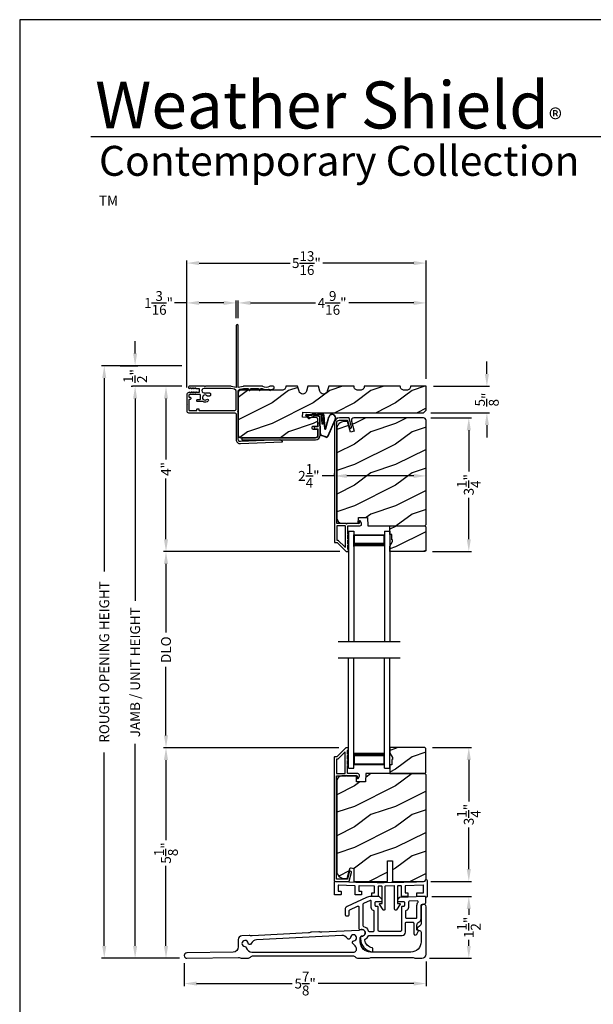
# Model space of a CAD drawing. Extents: x 238 to 340, y -200 to -156.
# Drawn here: x 238 to 252, y -180 to -156 of the extents above; entities that cross this region are included whole.
import ezdxf

# ---------------------------------------------------------------- set-up
doc = ezdxf.new("R2010")
doc.units = 0
doc.header["$LTSCALE"] = 2
doc.header["$MEASUREMENT"] = 0
doc.header["$PDMODE"] = 3
doc.layers.get('0').update_dxf_attribs({"linetype": 'CONTINUOUS'})
doc.layers.get('DEFPOINTS').update_dxf_attribs({"color": 3, "linetype": 'CONTINUOUS'})
doc.layers.add('Dim', color=7, linetype='CONTINUOUS')
doc.styles.add('Arial', font='arial.ttf')
doc.styles.get("Standard").update_dxf_attribs({"font": 'arial.ttf'})
doc.dimstyles.get("Standard").update_dxf_attribs({"dimtxt": 0.24, "dimasz": 0.3, "dimexe": 0.0625, "dimexo": 0.18, "dimgap": 0.09, "dimtad": 0, "dimdec": 4, "dimzin": 0, "dimdsep": 46, "dimlunit": 4, "dimtxsty": 'Standard', "dimcen": 0, "dimadec": 5, "dimazin": 0, "dimtfac": 1, "dimtdec": 4, "dimtofl": 0, "dimtmove": 0, "dimatfit": 3, "dimfxl": 1, "dimtolj": 1, "dimtzin": 0, "dimarcsym": 0})
pattern_1 = [(216.8699, (237.53113, 5.28203), (2.99999992, 2.00000012), [0.5, -4.5]), (206.5651, (238.13113, 4.98203), (-0.9999992, -1.0000013), [1.118034, -1.118034]), (198.4349, (238.13113, 4.48203), (-2.00000043, -0.9999984), [0.632456, -2.529822])]

# ---------------------------------------------------------------- blocks, each defined once
blk = doc.blocks.new('*D62')
at = {"layer": 'DEFPOINTS', "color": 0, "transparency": 16777216}
for p in [(242.12, -164.613), (241.554, -168.629), (245.958, -168.629)]:
    blk.add_point(p, dxfattribs=at)
at = {"layer": 'Dim', "color": 0, "lineweight": -2, "transparency": 16777216}
for p, q in [((241.94, -164.613), (241.491, -164.613)), ((241.554, -164.913), (241.554, -166.388)), ((241.554, -168.329), (241.554, -166.854)), ((245.778, -168.629), (241.491, -168.629))]:
    blk.add_line(p, q, dxfattribs=at)
at = {"layer": 'Dim', "color": 0, "transparency": 16777216}
for points in [[(241.504, -164.913), (241.604, -164.913), (241.554, -164.613)], [(241.504, -168.329), (241.604, -168.329), (241.554, -168.629)]]:
    blk.add_solid(points, dxfattribs=at)
at = {"layer": 'Dim', "color": 0, "transparency": 16777216, "insert": (241.554, -166.621), "char_height": 0.24, "attachment_point": 5, "rotation": 90}
blk.add_mtext('\\A1;4"', dxfattribs=at)
blk = doc.blocks.new('*D63')
at = {"layer": 'DEFPOINTS', "color": 0, "transparency": 16777216}
for p in [(241.554, -173.394), (245.932, -173.394), (242.063, -178.51)]:
    blk.add_point(p, dxfattribs=at)
at = {"layer": 'Dim', "color": 0, "lineweight": -2, "transparency": 16777216}
for p, q in [((245.752, -173.394), (241.491, -173.394)), ((241.554, -173.694), (241.554, -175.637)), ((241.554, -178.21), (241.554, -176.267)), ((241.883, -178.51), (241.491, -178.51))]:
    blk.add_line(p, q, dxfattribs=at)
at = {"layer": 'Dim', "color": 0, "transparency": 16777216}
for points in [[(241.504, -173.694), (241.604, -173.694), (241.554, -173.394)], [(241.504, -178.21), (241.604, -178.21), (241.554, -178.51)]]:
    blk.add_solid(points, dxfattribs=at)
at = {"layer": 'Dim', "color": 0, "transparency": 16777216, "insert": (241.554, -175.952), "char_height": 0.24, "attachment_point": 5, "rotation": 90}
blk.add_mtext('\\A1;5{\\H1.000000x;\\S1/8;}"', dxfattribs=at)
blk = doc.blocks.new('*D64')
at = {"layer": 'DEFPOINTS', "color": 0, "transparency": 16777216}
for p in [(242.12, -164.613), (240.804, -178.51), (242.063, -178.51)]:
    blk.add_point(p, dxfattribs=at)
at = {"layer": 'Dim', "color": 0, "lineweight": -2, "transparency": 16777216}
for p, q in [((241.94, -164.613), (240.741, -164.613)), ((240.804, -164.913), (240.804, -169.822)), ((240.804, -178.21), (240.804, -173.302)), ((241.883, -178.51), (240.741, -178.51))]:
    blk.add_line(p, q, dxfattribs=at)
at = {"layer": 'Dim', "color": 0, "transparency": 16777216}
for points in [[(240.754, -164.913), (240.854, -164.913), (240.804, -164.613)], [(240.754, -178.21), (240.854, -178.21), (240.804, -178.51)]]:
    blk.add_solid(points, dxfattribs=at)
at = {"layer": 'Dim', "color": 0, "transparency": 16777216, "insert": (240.804, -171.562), "char_height": 0.24, "attachment_point": 5, "rotation": 90}
blk.add_mtext('\\A1;JAMB / UNIT HEIGHT', dxfattribs=at)
blk = doc.blocks.new('*D65')
at = {"layer": 'DEFPOINTS', "color": 0, "transparency": 16777216}
for p in [(240.054, -164.113), (242.12, -164.113), (241.554, -178.51)]:
    blk.add_point(p, dxfattribs=at)
at = {"layer": 'Dim', "color": 0, "lineweight": -2, "transparency": 16777216}
for p, q in [((241.94, -164.113), (239.991, -164.113)), ((240.054, -164.413), (240.054, -169.115)), ((240.054, -178.21), (240.054, -173.509)), ((241.374, -178.51), (239.991, -178.51))]:
    blk.add_line(p, q, dxfattribs=at)
at = {"layer": 'Dim', "color": 0, "transparency": 16777216}
for points in [[(240.004, -164.413), (240.104, -164.413), (240.054, -164.113)], [(240.004, -178.21), (240.104, -178.21), (240.054, -178.51)]]:
    blk.add_solid(points, dxfattribs=at)
at = {"layer": 'Dim', "color": 0, "transparency": 16777216, "insert": (240.054, -171.312), "char_height": 0.24, "attachment_point": 5, "rotation": 90}
blk.add_mtext('\\A1;ROUGH OPENING HEIGHT', dxfattribs=at)
blk = doc.blocks.new('*D66')
at = {"layer": 'DEFPOINTS', "color": 0, "transparency": 16777216}
for p in [(240.262, -164.113), (240.804, -164.113), (240.886, -164.613)]:
    blk.add_point(p, dxfattribs=at)
at = {"layer": 'Dim', "color": 0, "lineweight": -2, "transparency": 16777216}
for p, q in [((240.804, -163.813), (240.804, -163.513)), ((240.442, -164.113), (240.866, -164.113)), ((240.706, -164.613), (240.741, -164.613)), ((240.804, -164.913), (240.804, -165.213))]:
    blk.add_line(p, q, dxfattribs=at)
at = {"layer": 'Dim', "color": 0, "transparency": 16777216}
for points in [[(240.754, -163.813), (240.854, -163.813), (240.804, -164.113)], [(240.754, -164.913), (240.854, -164.913), (240.804, -164.613)]]:
    blk.add_solid(points, dxfattribs=at)
at = {"layer": 'Dim', "color": 0, "transparency": 16777216, "insert": (240.804, -164.363), "char_height": 0.24, "attachment_point": 5, "rotation": 90}
blk.add_mtext('\\A1;{\\H1.000000x;\\S1/2;}"', dxfattribs=at)
blk = doc.blocks.new('*D67')
at = {"layer": 'DEFPOINTS', "color": 0, "transparency": 16777216}
for p in [(247.872, -162.587), (243.309, -163.138), (247.872, -164.613)]:
    blk.add_point(p, dxfattribs=at)
at = {"layer": 'Dim', "color": 0, "lineweight": -2, "transparency": 16777216}
for p, q in [((243.309, -162.958), (243.309, -162.525)), ((243.609, -162.587), (245.189, -162.587)), ((247.572, -162.587), (245.992, -162.587)), ((247.872, -164.433), (247.872, -162.525))]:
    blk.add_line(p, q, dxfattribs=at)
at = {"layer": 'Dim', "color": 0, "transparency": 16777216}
for points in [[(243.609, -162.537), (243.609, -162.637), (243.309, -162.587)], [(247.572, -162.537), (247.572, -162.637), (247.872, -162.587)]]:
    blk.add_solid(points, dxfattribs=at)
at = {"layer": 'Dim', "color": 0, "transparency": 16777216, "insert": (245.59, -162.587), "char_height": 0.24, "attachment_point": 5}
blk.add_mtext('\\A1;4{\\H1.000000x;\\S9/16;}"', dxfattribs=at)
blk = doc.blocks.new('*D68')
at = {"layer": 'DEFPOINTS', "color": 0, "transparency": 16777216}
for p in [(243.259, -162.587), (243.259, -163.138), (242.059, -164.824)]:
    blk.add_point(p, dxfattribs=at)
at = {"layer": 'Dim', "color": 0, "lineweight": -2, "transparency": 16777216}
for p, q in [((242.059, -162.587), (241.759, -162.587)), ((242.059, -164.644), (242.059, -162.525)), ((242.959, -162.587), (242.359, -162.587)), ((243.259, -162.958), (243.259, -162.525))]:
    blk.add_line(p, q, dxfattribs=at)
at = {"layer": 'Dim', "color": 0, "transparency": 16777216}
for points in [[(242.359, -162.537), (242.359, -162.637), (242.059, -162.587)], [(242.959, -162.537), (242.959, -162.637), (243.259, -162.587)]]:
    blk.add_solid(points, dxfattribs=at)
at = {"layer": 'Dim', "color": 0, "transparency": 16777216, "insert": (241.374, -162.587), "char_height": 0.24, "attachment_point": 5}
blk.add_mtext('\\A1;1{\\H1.000000x;\\S3/16;}"', dxfattribs=at)
blk = doc.blocks.new('*D69')
at = {"layer": 'DEFPOINTS', "color": 0, "transparency": 16777216}
for p in [(247.872, -161.619), (242.059, -164.824), (247.872, -164.613)]:
    blk.add_point(p, dxfattribs=at)
at = {"layer": 'Dim', "color": 0, "lineweight": -2, "transparency": 16777216}
for p, q in [((242.059, -164.644), (242.059, -161.556)), ((242.359, -161.619), (244.569, -161.619)), ((247.572, -161.619), (245.362, -161.619)), ((247.872, -164.433), (247.872, -161.556))]:
    blk.add_line(p, q, dxfattribs=at)
at = {"layer": 'Dim', "color": 0, "transparency": 16777216}
for points in [[(242.359, -161.569), (242.359, -161.669), (242.059, -161.619)], [(247.572, -161.569), (247.572, -161.669), (247.872, -161.619)]]:
    blk.add_solid(points, dxfattribs=at)
at = {"layer": 'Dim', "color": 0, "transparency": 16777216, "insert": (244.965, -161.619), "char_height": 0.24, "attachment_point": 5}
blk.add_mtext('\\A1;5{\\H1.000000x;\\S13/16;}"', dxfattribs=at)
blk = doc.blocks.new('*D70')
at = {"layer": 'DEFPOINTS', "color": 0, "transparency": 16777216}
for p in [(247.846, -173.392), (248.91, -173.392), (247.809, -176.642)]:
    blk.add_point(p, dxfattribs=at)
at = {"layer": 'Dim', "color": 0, "lineweight": -2, "transparency": 16777216}
for p, q in [((248.026, -173.392), (248.972, -173.392)), ((248.91, -173.692), (248.91, -174.698)), ((248.91, -176.342), (248.91, -175.335)), ((247.989, -176.642), (248.972, -176.642))]:
    blk.add_line(p, q, dxfattribs=at)
at = {"layer": 'Dim', "color": 0, "transparency": 16777216}
for points in [[(248.86, -173.692), (248.96, -173.692), (248.91, -173.392)], [(248.86, -176.342), (248.96, -176.342), (248.91, -176.642)]]:
    blk.add_solid(points, dxfattribs=at)
at = {"layer": 'Dim', "color": 0, "transparency": 16777216, "insert": (248.91, -175.017), "char_height": 0.24, "attachment_point": 5, "rotation": 90}
blk.add_mtext('\\A1;3{\\H1.000000x;\\S1/4;}"', dxfattribs=at)
blk = doc.blocks.new('*D71')
at = {"layer": 'DEFPOINTS', "color": 0, "transparency": 16777216}
for p in [(247.83, -177.01), (248.91, -177.01), (247.772, -178.51)]:
    blk.add_point(p, dxfattribs=at)
at = {"layer": 'Dim', "color": 0, "lineweight": -2, "transparency": 16777216}
for p, q in [((248.01, -177.01), (248.972, -177.01)), ((248.91, -177.31), (248.91, -177.456)), ((248.91, -178.21), (248.91, -178.064)), ((247.952, -178.51), (248.972, -178.51))]:
    blk.add_line(p, q, dxfattribs=at)
at = {"layer": 'Dim', "color": 0, "transparency": 16777216}
for points in [[(248.86, -177.31), (248.96, -177.31), (248.91, -177.01)], [(248.86, -178.21), (248.96, -178.21), (248.91, -178.51)]]:
    blk.add_solid(points, dxfattribs=at)
at = {"layer": 'Dim', "color": 0, "transparency": 16777216, "insert": (248.91, -177.76), "char_height": 0.24, "attachment_point": 5, "rotation": 90}
blk.add_mtext('\\A1;1{\\H1.000000x;\\S1/2;}"', dxfattribs=at)
blk = doc.blocks.new('*D72')
at = {"layer": 'DEFPOINTS', "color": 0, "transparency": 16777216}
for p in [(241.997, -178.446), (247.872, -178.41), (247.872, -179.124)]:
    blk.add_point(p, dxfattribs=at)
at = {"layer": 'Dim', "color": 0, "lineweight": -2, "transparency": 16777216}
for p, q in [((241.997, -178.626), (241.997, -179.187)), ((247.872, -178.59), (247.872, -179.187)), ((242.297, -179.124), (244.619, -179.124)), ((247.572, -179.124), (245.249, -179.124))]:
    blk.add_line(p, q, dxfattribs=at)
at = {"layer": 'Dim', "color": 0, "transparency": 16777216}
for points in [[(242.297, -179.074), (242.297, -179.174), (241.997, -179.124)], [(247.572, -179.074), (247.572, -179.174), (247.872, -179.124)]]:
    blk.add_solid(points, dxfattribs=at)
at = {"layer": 'Dim', "color": 0, "transparency": 16777216, "insert": (244.934, -179.124), "char_height": 0.24, "attachment_point": 5}
blk.add_mtext('\\A1;5{\\H1.000000x;\\S7/8;}"', dxfattribs=at)
blk = doc.blocks.new('*D73')
at = {"layer": 'DEFPOINTS', "color": 0, "transparency": 16777216}
for p in [(247.872, -166.707), (245.646, -166.951), (247.872, -166.79)]:
    blk.add_point(p, dxfattribs=at)
at = {"layer": 'Dim', "color": 0, "lineweight": -2, "transparency": 16777216}
for p, q in [((245.646, -166.771), (245.646, -166.728)), ((245.646, -166.79), (245.346, -166.79)), ((247.572, -166.79), (245.946, -166.79)), ((247.872, -166.887), (247.872, -166.853))]:
    blk.add_line(p, q, dxfattribs=at)
at = {"layer": 'Dim', "color": 0, "transparency": 16777216}
for points in [[(245.946, -166.74), (245.946, -166.84), (245.646, -166.79)], [(247.572, -166.74), (247.572, -166.84), (247.872, -166.79)]]:
    blk.add_solid(points, dxfattribs=at)
at = {"layer": 'Dim', "color": 0, "transparency": 16777216, "insert": (245.025, -166.79), "char_height": 0.24, "attachment_point": 5}
blk.add_mtext('\\A1;2{\\H1.000000x;\\S1/4;}"', dxfattribs=at)
blk = doc.blocks.new('A$C01AC1197')
for p, q in [((0.13, 0.729), (0.559, 0.539)), ((0.137, 0.719), (0.556, 0.532)), ((0.367, 0.483), (0.077, 0.563)), ((0.37, 0.49), (0.1, 0.565)), ((0.569, 0.498), (0.533, 0.394)), ((0.575, 0.495), (0.538, 0.387)), ((0.015, 0.172), (0, 0.403)), ((0.007, 0.409), (0.257, 0.425)), ((0.032, 0.015), (0.007, 0.409)), ((0.258, 0.4), (0.034, 0.386)), ((0.034, 0.386), (0.056, 0.037)), ((0.037, 0.446), (0.368, 0.466)), ((0.038, 0.439), (0.369, 0.459)), ((0.06, 0.298), (0.065, 0.209)), ((0.067, 0.299), (0.072, 0.21)), ((0.486, 0.361), (0.114, 0.356)), ((0.491, 0.354), (0.114, 0.349)), ((0.257, 0.425), (0.258, 0.4)), ((0.003, 0.235), (0.011, 0.236)), ((0.007, 0.167), (0.003, 0.235)), ((0.007, 0.167), (0.016, 0.158)), ((0.024, 0.019), (0.016, 0.158)), ((0.049, 0.016), (0.047, 0.016)), ((0.112, 0.07), (0.051, 0.009)), ((0.116, 0.064), (0.055, 0.003)), ((0.056, 0.037), (0.103, 0.103)), ((0.112, 0.091), (0.063, 0.023)), ((0.078, 0.177), (0.115, 0.089)), ((0.083, 0.182), (0.12, 0.094)), ((0.103, 0.103), (0.112, 0.091))]:
    blk.add_line(p, q)
for centre, radius, start, end in [((0.106, 0.645), 0.0875, 74.1163, 250.5568), ((0.106, 0.645), 0.0805, 66.8401, 265.9239), ((0.366, 0.475), 0.0154, 271.6473, 77.6156), ((0.366, 0.474), 0.00821, 275.7665, 76.3679), ((0.547, 0.509), 0.025, 332.2982, 68.0558), ((0.547, 0.509), 0.032, 333.1579, 68.0558), ((0.04, 0.406), 0.04, 93.6014, 183.6014), ((0.04, 0.406), 0.033, 93.6014, 183.6014), ((0.114, 0.302), 0.0545, 90.461, 183.6014), ((0.114, 0.302), 0.0475, 90.506, 183.6014), ((0.486, 0.411), 0.05, 270.672, 340.7026), ((0.491, 0.404), 0.05, 270.672, 340.7026), ((0.044, 0.02), 0.02, 183.6014, 303.3464), ((0.046, 0.031), 0.015, 183.6014, 273.6014), ((0.044, 0.02), 0.013, 200.676, 303.3464), ((0.048, 0.036), 0.02, 273.6014, 318.6007), ((0.12, 0.213), 0.0545, 183.6014, 220.1435), ((0.12, 0.213), 0.0475, 183.6014, 220.1435), ((0.105, 0.081), 0.013, 303.3464, 40.1435), ((0.105, 0.081), 0.02, 303.3464, 40.1435)]:
    blk.add_arc(centre, radius, start, end)
blk = doc.blocks.new('*D85')
at = {"layer": 'DEFPOINTS', "color": 0, "transparency": 16777216}
for p in [(247.809, -165.379), (247.846, -168.629), (248.91, -168.629)]:
    blk.add_point(p, dxfattribs=at)
at = {"layer": 'Dim', "color": 0, "lineweight": -2, "transparency": 16777216}
for p, q in [((247.989, -165.379), (248.972, -165.379)), ((248.91, -165.679), (248.91, -166.685)), ((248.91, -168.329), (248.91, -167.323)), ((248.026, -168.629), (248.972, -168.629))]:
    blk.add_line(p, q, dxfattribs=at)
at = {"layer": 'Dim', "color": 0, "transparency": 16777216}
for points in [[(248.86, -165.679), (248.96, -165.679), (248.91, -165.379)], [(248.86, -168.329), (248.96, -168.329), (248.91, -168.629)]]:
    blk.add_solid(points, dxfattribs=at)
at = {"layer": 'Dim', "color": 0, "transparency": 16777216, "insert": (248.91, -167.004), "char_height": 0.24, "attachment_point": 5, "rotation": 90}
blk.add_mtext('\\A1;3{\\H1.000000x;\\S1/4;}"', dxfattribs=at)
blk = doc.blocks.new('*D86')
at = {"layer": 'DEFPOINTS', "color": 0, "transparency": 16777216}
for p in [(247.872, -164.613), (249.349, -164.613), (247.809, -165.254)]:
    blk.add_point(p, dxfattribs=at)
at = {"layer": 'Dim', "color": 0, "lineweight": -2, "transparency": 16777216}
for p, q in [((249.349, -164.313), (249.349, -164.013)), ((248.052, -164.613), (249.411, -164.613)), ((247.989, -165.254), (249.411, -165.254)), ((249.349, -165.554), (249.349, -165.854))]:
    blk.add_line(p, q, dxfattribs=at)
at = {"layer": 'Dim', "color": 0, "transparency": 16777216}
for points in [[(249.299, -164.313), (249.399, -164.313), (249.349, -164.613)], [(249.299, -165.554), (249.399, -165.554), (249.349, -165.254)]]:
    blk.add_solid(points, dxfattribs=at)
at = {"layer": 'Dim', "color": 0, "transparency": 16777216, "insert": (249.349, -164.934), "char_height": 0.24, "attachment_point": 5, "rotation": 90}
blk.add_mtext('\\A1;{\\H1.000000x;\\S5/8;}"', dxfattribs=at)
blk = doc.blocks.new('*D89')
at = {"layer": 'DEFPOINTS', "color": 0, "transparency": 16777216}
for p in [(241.554, -168.629), (245.958, -168.629), (245.932, -173.394)]:
    blk.add_point(p, dxfattribs=at)
at = {"layer": 'Dim', "color": 0, "lineweight": -2, "transparency": 16777216}
for p, q in [((245.778, -168.629), (241.491, -168.629)), ((241.554, -168.929), (241.554, -170.597)), ((241.554, -173.094), (241.554, -171.426)), ((245.752, -173.394), (241.491, -173.394))]:
    blk.add_line(p, q, dxfattribs=at)
at = {"layer": 'Dim', "color": 0, "transparency": 16777216}
for points in [[(241.504, -168.929), (241.604, -168.929), (241.554, -168.629)], [(241.504, -173.094), (241.604, -173.094), (241.554, -173.394)]]:
    blk.add_solid(points, dxfattribs=at)
at = {"layer": 'Dim', "color": 0, "transparency": 16777216, "insert": (241.554, -171.012), "char_height": 0.24, "attachment_point": 5, "rotation": 90}
blk.add_mtext('\\A1;DLO', dxfattribs=at)
blk = doc.blocks.new('A$C600D7665')
for p, q in [((0, 0), (0, 2.683)), ((0.125, 0), (0.125, 2.683)), ((0.875, 0), (0.875, 2.683)), ((1, 0), (1, 2.683)), ((0.125, 0.375), (0.125, 0.089)), ((0.875, 0.089), (0.875, 0.375)), ((0.125, 0.089), (0.875, 0.089)), ((0.875, 0.089), (0.875, 0.089)), ((0, 0), (0.125, 0)), ((0.875, 0), (1, 0))]:
    blk.add_line(p, q)
for points, const_width in [([(0.125, 0.33), (0.875, 0.33)], 0.09), ([(0.14, 0.089), (0.14, 0.33)], 0.03), ([(0.86, 0.089), (0.86, 0.33)], 0.03), ([(0.14, 0.104), (0.86, 0.104)], 0.03)]:
    blk.add_lwpolyline(points, dxfattribs=dict(const_width=const_width))

msp = doc.modelspace()

# ---------------------------------------------------------------- hatches: boundary and pattern name
h = msp.add_hatch()
h.set_pattern_fill('WOOD2', color=256, style=0)
h.set_pattern_definition(pattern_1)
edge = h.paths.add_edge_path()
edge.add_arc((247.34053, -164.61352), 0.094, 179.789777, 270.000346, ccw=False)
edge.add_line((247.24653, -164.61318), (246.37153, -164.61318))
edge.add_arc((246.27753, -164.61352), 0.094, -90.000358, 0.210223, ccw=False)
edge.add_line((246.27753, -164.70752), (246.21553, -164.70752))
edge.add_arc((246.21553, -164.61352), 0.094, 179.789786, 270.000365, ccw=False)
edge.add_line((246.12153, -164.61318), (245.50653, -164.61318))
edge.add_line((245.50653, -164.61318), (245.47153, -164.73318))
edge.add_arc((245.38153, -164.70693), 0.09375, 196.261236, 343.738764, ccw=False)
edge.add_line((245.29153, -164.73318), (245.25653, -164.61318))
edge.add_line((245.25653, -164.61318), (245.00053, -164.61318))
edge.add_line((245.00053, -164.61318), (244.96553, -164.73318))
edge.add_arc((244.87553, -164.70693), 0.09375, 196.261213, 343.738787, ccw=False)
edge.add_line((244.78553, -164.73318), (244.75053, -164.61318))
edge.add_line((244.75053, -164.61318), (244.46453, -164.61318))
edge.add_arc((244.37053, -164.61318), 0.094, -90.001206, 0.002278, ccw=False)
edge.add_line((244.37053, -164.70718), (243.37153, -164.70718))
edge.add_arc((243.37153, -164.76967), 0.0625, 89.99655, 180.003988)
edge.add_line((243.30903, -164.76968), (243.30903, -165.80068))
edge.add_arc((243.37153, -165.80068), 0.0625, 179.999684, 269.999778)
edge.add_line((243.37153, -165.86318), (245.18403, -165.86318))
edge.add_arc((245.18403, -165.80068), 0.0625, 270.00048, 359.999857)
edge.add_line((245.24653, -165.80068), (245.24653, -165.65972))
edge.add_line((245.24653, -165.65972), (245.13653, -165.65972))
edge.add_arc((245.13653, -165.62872), 0.031, 180.003149, 269.994275, ccw=False)
edge.add_line((245.10553, -165.62872), (245.10553, -165.61272))
edge.add_arc((245.13653, -165.61272), 0.031, 89.998321, 179.999917, ccw=False)
edge.add_line((245.13653, -165.58172), (245.24653, -165.58172))
edge.add_line((245.24653, -165.58172), (245.24653, -165.40894))
edge.add_arc((245.21553, -165.40894), 0.031, 0.004168, 87.997272)
edge.add_line((245.21661, -165.37796), (244.87153, -165.36591))
edge.add_line((244.87153, -165.36591), (244.87589, -165.24099))
edge.add_line((244.87589, -165.24099), (245.24653, -165.25393))
edge.add_line((245.24653, -165.25393), (247.80903, -165.25393))
edge.add_line((247.80903, -165.25393), (247.87153, -165.19143))
edge.add_line((247.87153, -165.19143), (247.87153, -164.61318))
edge.add_line((247.87153, -164.61318), (247.49653, -164.61318))
edge.add_arc((247.40253, -164.61352), 0.094, -90.000346, 0.210223, ccw=False)
edge.add_line((247.40253, -164.70752), (247.34053, -164.70752))
h = msp.add_hatch()
h.set_pattern_fill('WOOD2', color=256, style=0)
h.set_pattern_definition(pattern_1)
edge = h.paths.add_edge_path()
edge.add_line((247.83953, -168.00418), (247.87153, -167.97218))
edge.add_line((247.87153, -167.97218), (247.87153, -165.44218))
edge.add_arc((247.80853, -165.44218), 0.063, 0.000203, 89.997396)
edge.add_line((247.80853, -165.37918), (246.11994, -165.37918))
edge.add_arc((246.11994, -165.44168), 0.0625, 89.999806, 195.001557)
edge.add_line((246.05957, -165.45785), (246.12557, -165.70418))
edge.add_line((246.12557, -165.70418), (246.03475, -165.72851))
edge.add_line((246.03475, -165.72851), (245.96553, -165.47018))
edge.add_line((245.96553, -165.47018), (245.88853, -165.47018))
edge.add_arc((245.88853, -165.65818), 0.188, 89.99998, 179.999618)
edge.add_line((245.70053, -165.65818), (245.70053, -167.81218))
edge.add_arc((245.82653, -167.81218), 0.126, 179.999508, 268.500541)
edge.add_line((245.82323, -167.93814), (246.22638, -167.9487))
edge.add_line((246.22638, -167.9487), (246.23153, -167.80108))
edge.add_line((246.23153, -167.80108), (246.44933, -167.80108))
edge.add_line((246.44933, -167.80108), (246.45642, -168.00418))
edge.add_line((246.45642, -168.00418), (247.83953, -168.00418))
h = msp.add_hatch()
h.set_pattern_fill('WOOD2', color=256, style=0)
h.set_pattern_definition(pattern_1)
h.paths.add_polyline_path([(247.03753, -168.21518), (246.99053, -168.21518), (246.99053, -168.00418), (247.84553, -168.00418), (247.86553, -168.02418), (247.86553, -168.60918), (247.84553, -168.62918), (246.99053, -168.62918), (246.99053, -168.4963), (247.05353, -168.38718), (247.05353, -168.34018), (247.03753, -168.34018)])
h = msp.add_hatch()
h.set_pattern_fill('WOOD2', color=256, style=0)
h.set_pattern_definition([(216.8699, (237.53113, 3.386), (2.99999992, 2.00000012), [0.5, -4.5]), (206.5651, (238.13113, 3.086), (-0.9999992, -1.0000013), [1.118034, -1.118034]), (198.4349, (238.13113, 2.586), (-2.00000043, -0.9999984), [0.632456, -2.529822])])
h.paths.add_polyline_path([(247.86553, -173.9966), (247.86553, -173.4116), (247.84553, -173.3916), (246.99053, -173.3916), (246.99053, -173.52448), (247.05353, -173.6336), (247.05353, -173.6806), (247.03753, -173.6806), (247.03753, -173.8056), (246.99053, -173.8056), (246.99053, -174.0166), (247.84553, -174.0166)])
h = msp.add_hatch()
h.set_pattern_fill('WOOD2', color=256, pattern_type=2)
h.set_pattern_definition([(216.8699, (237.53113, 44.97897), (2.99999992, 2.00000012), [0.5, -4.5]), (206.5651, (238.13113, 44.67897), (-0.9999992, -1.0000013), [1.118034, -1.118034]), (198.4349, (238.13113, 44.17897), (-2.00000043, -0.9999984), [0.632456, -2.529822])])
edge = h.paths.add_edge_path()
edge.add_line((246.93353, -176.64159), (246.93353, -176.14159))
edge.add_line((246.93353, -176.14159), (247.05853, -176.14159))
edge.add_line((247.05853, -176.14159), (247.05853, -176.64159))
edge.add_line((247.05853, -176.64159), (247.80853, -176.64159))
edge.add_arc((247.80853, -176.57859), 0.063, 270.002604, 359.999797)
edge.add_line((247.87153, -176.57859), (247.87153, -174.0486))
edge.add_line((247.87153, -174.0486), (247.83953, -174.0166))
edge.add_line((247.83953, -174.0166), (246.40853, -174.0166))
edge.add_line((246.40853, -174.0166), (246.40144, -174.2197))
edge.add_line((246.40144, -174.2197), (246.18364, -174.2197))
edge.add_line((246.18364, -174.2197), (246.17847, -174.07159))
edge.add_line((246.17847, -174.07159), (245.82234, -174.08092))
edge.add_arc((245.82562, -174.20587), 0.125, 91.500482, 179.999075)
edge.add_line((245.70062, -174.20587), (245.70062, -176.38459))
edge.add_arc((245.88862, -176.38459), 0.188, 180.000182, 269.998792)
edge.add_line((245.88862, -176.57259), (245.95347, -176.57259))
edge.add_line((245.95347, -176.57259), (246.01658, -176.33707))
edge.add_arc((246.04555, -176.34483), 0.02999, 74.989071, 165.011908, ccw=False)
edge.add_line((246.05332, -176.31586), (246.11307, -176.33186))
edge.add_line((246.11307, -176.33186), (246.11307, -176.64159))
edge.add_line((246.11307, -176.64159), (246.93353, -176.64159))

# ---------------------------------------------------------------- linework, layer by layer
for p, q in [((270.63313, -158.55546), (239.72881, -158.55546)), ((245.74053, -170.81251), (247.24053, -170.81251)), ((245.74053, -171.20825), (247.24053, -171.20825))]:
    msp.add_line(p, q)
for points in [[(238.00006, -155.70553), (238.00006, -199.70555), (272.00006, -199.70555), (272.00006, -155.70553)], [(247.03753, -168.21518), (246.99053, -168.21518), (246.99053, -168.00418), (247.84553, -168.00418), (247.86553, -168.02418), (247.86553, -168.60918), (247.84553, -168.62918), (246.99053, -168.62918), (246.99053, -168.4963), (247.05353, -168.38718), (247.05353, -168.34018), (247.03753, -168.34018)], [(247.86553, -173.9966), (247.86553, -173.4116), (247.84553, -173.3916), (246.99053, -173.3916), (246.99053, -173.52448), (247.05353, -173.6336), (247.05353, -173.6806), (247.03753, -173.6806), (247.03753, -173.8056), (246.99053, -173.8056), (246.99053, -174.0166), (247.84553, -174.0166)]]:
    msp.add_lwpolyline(points, close=True)
for points in [[(243.13695, -164.61386, 0.05759428), (243.13116, -164.61318), (242.51506, -164.61318), (242.50306, -164.62518), (242.49106, -164.61318), (242.12023, -164.61318, 0.76745894), (242.10814, -164.65836), (242.12802, -164.66982, 0.57743576), (242.13702, -164.66463), (242.13702, -164.65863, -0.60325752), (242.14641, -164.65368), (242.16963, -164.66958, 0.60325752), (242.17902, -164.66463), (242.17902, -164.65863, -0.60323174), (242.18841, -164.65368), (242.21163, -164.66958, 0.60323174), (242.22102, -164.66463), (242.22102, -164.65863, -0.60325752), (242.23041, -164.65368), (242.25363, -164.66958, 0.60325752), (242.26302, -164.66463), (242.26302, -164.65863, -0.57755524), (242.27202, -164.65343), (242.28922, -164.66336, 0.13140067), (242.29222, -164.66417), (242.348, -164.66417, -0.41423445), (242.363, -164.67917), (242.363, -164.74917, -0.41423445), (242.348, -164.76417), (242.29822, -164.76417), (242.29822, -164.76309, 0.5772946), (242.28922, -164.75789), (242.27202, -164.76783, -0.5772946), (242.26302, -164.76263), (242.26302, -164.75663, 0.60325752), (242.25363, -164.75168), (242.23041, -164.76758, -0.60325752), (242.22102, -164.76263), (242.22102, -164.75663, 0.60323174), (242.21163, -164.75168), (242.18841, -164.76758, -0.60323174), (242.17902, -164.76263), (242.17902, -164.75663, 0.60325752), (242.16963, -164.75168), (242.14641, -164.76758, -0.60325752), (242.13702, -164.76263), (242.13702, -164.75663, 0.55201552), (242.12843, -164.75122), (242.09448, -164.76751, 0.28850026), (242.05902, -164.82385), (242.05902, -165.03935), (242.07102, -165.05135), (242.05902, -165.06335), (242.05902, -165.21092, 0.41426545), (242.10202, -165.25392), (243.20904, -165.25392, -0.41416755), (243.25904, -165.30392), (243.25904, -165.90584, 0.4270124), (243.36339, -166.00574), (244.37527, -165.96172, 0.75021832), (244.37984, -165.94307), (244.33561, -165.91754, 0.14258693), (244.32203, -165.91421), (243.36119, -165.95569, -0.4268897), (243.30903, -165.90574), (243.30903, -165.23918, -0.99988268), (243.30903, -165.21918), (243.30903, -164.7336, -0.34668633), (243.34734, -164.68499), (243.43516, -164.66387, -0.0586206), (243.441, -164.66318), (243.54011, -164.66318, -0.26804934), (243.5531, -164.67068), (243.57783, -164.71352, 0.57806568), (243.58823, -164.71352), (243.61296, -164.67068, -0.2680448), (243.62595, -164.66318), (243.78518, -164.66318, -0.2680448), (243.79817, -164.67068), (243.82291, -164.71352, 0.57805752), (243.8333, -164.71352), (243.85804, -164.67068, -0.2680448), (243.87103, -164.66318), (243.8847, -164.66318, -0.14065666), (243.89264, -164.66545, 0.21793064), (244.04109, -164.68467, -0.35005606), (244.05852, -164.6915), (244.07291, -164.71645, 0.57761406), (244.0833, -164.71645), (244.09507, -164.69609, -0.24547152), (244.10681, -164.68864, 0.09115035), (244.16958, -164.67163, 0.30476209), (244.18374, -164.64761), (244.1831, -164.63671, 0.39711454), (244.15814, -164.61318), (244.07555, -164.61318, 0.16341472), (244.06647, -164.61624, -0.33699169), (243.90926, -164.61624, 0.1634245), (243.90018, -164.61318), (243.43699, -164.61318, 0.05760305), (243.43121, -164.61386), (243.30906, -164.64292), (243.29906, -164.64292), (243.30759, -164.63438, 0.19938363), (243.30906, -164.63085), (243.30906, -163.13818, 1.00004107), (243.25906, -163.13818), (243.25906, -164.63085, 0.19938363), (243.26052, -164.63438), (243.26906, -164.64292), (243.25909, -164.64292)], [(243.25904, -164.7336, 0.34668363), (243.22074, -164.68498), (243.13295, -164.66387, 0.05862354), (243.1271, -164.66318), (242.478, -164.66318, 1.00000529), (242.478, -164.77406), (242.4909, -164.77406), (242.50306, -164.78621), (242.51522, -164.77406), (242.61029, -164.77406, -0.41425554), (242.63529, -164.79906), (242.63529, -164.82359, -0.41425554), (242.61029, -164.84859), (242.56279, -164.84859, -0.19738636), (242.54698, -164.8421, 2.35733382), (242.546, -164.93197, -0.99994288), (242.58035, -164.9683, -0.32264081), (242.45002, -164.98577, 0.12282384), (242.44294, -164.984), (242.31956, -164.984, -0.41424828), (242.30456, -164.969), (242.30456, -164.949, -0.41424828), (242.31956, -164.934), (242.37559, -164.934, 0.41423445), (242.39059, -164.919), (242.39059, -164.82917, 0.41423445), (242.37559, -164.81417), (242.12456, -164.81417, 0.41423445), (242.10956, -164.82917), (242.10956, -164.86499, 0.41401325), (242.12456, -164.88), (242.13956, -164.88, -0.41423445), (242.15456, -164.895), (242.15456, -164.915, -0.41423445), (242.13956, -164.93), (242.12456, -164.93, 0.41423445), (242.10956, -164.945), (242.10956, -165.182, 0.41417266), (242.13156, -165.20399), (242.28956, -165.20399, 0.41423445), (242.30456, -165.189), (242.30456, -165.174, -0.41424828), (242.31956, -165.159), (242.33956, -165.159, -0.41423445), (242.35456, -165.174), (242.35456, -165.189, 0.41423445), (242.36956, -165.20399), (243.20904, -165.20399, 0.41423392), (243.25904, -165.154)], [(247.34053, -164.70752, -0.4152904), (247.24653, -164.61318), (246.37153, -164.61318, -0.41529045), (246.27753, -164.70752), (246.21553, -164.70752, -0.41529044), (246.12153, -164.61318), (245.50653, -164.61318), (245.47153, -164.73318, -0.74998594), (245.29153, -164.73318), (245.25653, -164.61318), (245.00053, -164.61318), (244.96553, -164.73318, -0.74998625), (244.78553, -164.73318), (244.75053, -164.61318), (244.46453, -164.61318, -0.41423137), (244.37053, -164.70718), (243.37153, -164.70718, 0.41425159), (243.30903, -164.76968), (243.30903, -165.80068, 0.41421404), (243.37153, -165.86318), (245.18403, -165.86318, 0.41421038), (245.24653, -165.80068), (245.24653, -165.65972), (245.13653, -165.65972, -0.4141682), (245.10553, -165.62872), (245.10553, -165.61272, -0.41422172), (245.13653, -165.58172), (245.24653, -165.58172), (245.24653, -165.40894, 0.40399122), (245.21661, -165.37796), (244.87153, -165.36591), (244.87589, -165.24099), (245.24653, -165.25393), (247.80903, -165.25393), (247.87153, -165.19143), (247.87153, -164.61318), (247.49653, -164.61318, -0.4152904), (247.40253, -164.70752)], [(243.39953, -165.91318), (245.18353, -165.91318, 0.41421319), (245.29653, -165.80018), (245.29653, -165.53218, 1.000044), (245.24653, -165.53218), (245.24653, -165.58718, -0.41404736), (245.23653, -165.59718), (245.17753, -165.59718, 1.00000293), (245.17753, -165.64718), (245.23653, -165.64718, -0.41421327), (245.24653, -165.65718), (245.24653, -165.80018, -0.41422473), (245.18353, -165.86318), (243.39953, -165.86318)], [(245.77053, -165.37918, 0.4142105), (245.64553, -165.50418), (245.64553, -168.39867, 0.41421693), (245.65553, -168.40867), (245.70739, -168.40867, -0.19909189), (245.71446, -168.4116), (245.92911, -168.62625, 0.19909236), (245.93618, -168.62918), (245.98053, -168.62918, 0.4142178), (245.99053, -168.61918), (245.99053, -168.58418, 0.41428652), (245.98053, -168.57418), (245.97917, -168.57418, -0.41421793), (245.96917, -168.56418), (245.96917, -168.47378, 1.00001864), (245.96917, -168.44378), (245.96917, -168.34878, 1.00001864), (245.96917, -168.31878), (245.96917, -168.22378, 1.00001864), (245.96917, -168.19378), (245.96917, -168.01418, -0.41421793), (245.97917, -168.00418), (246.26116, -168.00418, 0.56001931), (246.30126, -167.93875), (246.27322, -167.88373, 0.78832393), (246.25053, -167.88918), (246.25053, -167.93918, -0.4142862), (246.24053, -167.94918), (245.94917, -167.94918, -0.99990283), (245.92917, -167.94918), (245.71053, -167.94918, -0.41428566), (245.70053, -167.93918), (245.70053, -165.50418, -0.41418033), (245.77053, -165.43418), (245.95505, -165.43418, -0.3395283), (245.96471, -165.44159), (246.01091, -165.61383, 0.99997291), (246.06403, -165.59958), (246.0069, -165.38659, 0.33891653), (245.99724, -165.37918)], [(247.83953, -168.00418), (247.87153, -167.97218), (247.87153, -165.44218, 0.41419921), (247.80853, -165.37918), (246.11994, -165.37918, 0.49315492), (246.05957, -165.45785), (246.12557, -165.70418), (246.03475, -165.72851), (245.96553, -165.47018), (245.88853, -165.47018, 0.41421171), (245.70053, -165.65818), (245.70053, -167.81218, 0.40657151), (245.82323, -167.93814), (246.22638, -167.9487), (246.23153, -167.80108), (246.44933, -167.80108), (246.45642, -168.00418)], [(245.73017, -168.35367, -0.19852399), (245.73724, -168.3566), (245.8971, -168.51646, 0.66821213), (245.91417, -168.50939), (245.91417, -168.01418, 0.41421747), (245.90417, -168.00418), (245.71053, -168.00418, 0.41421693), (245.70053, -168.01418), (245.70053, -168.34367, 0.41421693), (245.71053, -168.35367)], [(245.93167, -173.39409, 0.19909236), (245.9246, -173.39702), (245.71046, -173.61116, -0.19852534), (245.70339, -173.61409), (245.65153, -173.61409, 0.41421801), (245.64153, -173.62409), (245.64153, -176.61209, 0.41420569), (245.67353, -176.64409), (245.98925, -176.64409, 0.3395293), (246.00471, -176.63223), (246.05919, -176.42888, 0.99995423), (246.00607, -176.41464), (245.95933, -176.58908), (245.69653, -176.58908), (245.69653, -174.08409, -0.41421693), (245.70653, -174.07409), (245.92767, -174.07409, -1.00013796), (245.94767, -174.07409), (246.19109, -174.07409, -0.4142193), (246.20109, -174.08409), (246.20109, -174.13483, 0.78840284), (246.22378, -174.14028), (246.25219, -174.08452, 0.5600182), (246.2121, -174.01909), (245.97517, -174.01909, -0.4142178), (245.96517, -174.00909), (245.96517, -173.82909, 1.00001864), (245.96517, -173.79909), (245.96517, -173.70409, 1.00001864), (245.96517, -173.67409), (245.96517, -173.57909, 1.00001864), (245.96517, -173.54909), (245.96517, -173.45909, -0.41405189), (245.97517, -173.44909), (245.97653, -173.44909, 0.41421793), (245.98653, -173.43909), (245.98653, -173.40409, 0.41421793), (245.97653, -173.39409)], [(245.90017, -174.01909, 0.41421839), (245.91017, -174.00909), (245.91017, -173.51337, 0.66821213), (245.8931, -173.5063), (245.73324, -173.66616, -0.19878576), (245.72617, -173.66909), (245.70653, -173.66909, 0.41421693), (245.69653, -173.67909), (245.69653, -174.00909, 0.41421693), (245.70653, -174.01909)], [(246.93353, -176.64159), (246.93353, -176.14159), (247.05853, -176.14159), (247.05853, -176.64159), (247.80853, -176.64159, 0.41419921), (247.87153, -176.57859), (247.87153, -174.0486), (247.83953, -174.0166), (246.40853, -174.0166), (246.40144, -174.2197), (246.18364, -174.2197), (246.17847, -174.07159), (245.82234, -174.08092, 0.40655911), (245.70062, -174.20587), (245.70062, -176.38459, 0.41420646), (245.88862, -176.57259), (245.95347, -176.57259), (246.01658, -176.33707, -0.41433031), (246.05332, -176.31586), (246.11307, -176.33186), (246.11307, -176.64159)], [(246.3057, -176.95999, -0.41421356), (246.2957, -176.96999), (246.1557, -176.96999, -0.41421356), (246.1457, -176.95999), (246.1457, -176.75666, 0.40422038), (246.13604, -176.74667), (245.74637, -176.73332, 0.42427786), (245.73603, -176.74332), (245.73603, -176.86999, 0.41421356), (245.74603, -176.87999), (245.79603, -176.87999, -0.41421356), (245.80603, -176.88999), (245.80603, -176.95999, -0.41421356), (245.79603, -176.96999), (245.65603, -176.96999, -0.41421356), (245.64603, -176.95999), (245.64603, -176.64998, -0.4276695), (245.65649, -176.63999, 0.01402507), (247.02403, -176.66416, 0.00813162), (247.84449, -176.63997, 0.40087949), (247.85403, -176.62998), (247.85403, -176.62166, -1), (247.89903, -176.62166), (247.89903, -177.00499, -0.77083669), (247.86162, -177.01484, 0.17639412), (247.85392, -177.00999), (247.65828, -177.00999, -0.41421356), (247.64828, -176.99999), (247.64828, -176.92999, -0.41421356), (247.65828, -176.91999), (247.79903, -176.91999, 0.41421356), (247.80903, -176.90999), (247.80903, -176.74084, 0.42509624), (247.79866, -176.73084), (247.37199, -176.74664, 0.40341399), (247.36236, -176.75664), (247.36236, -176.90999, 0.41421356), (247.37236, -176.91999), (247.42236, -176.91999, -0.41421356), (247.43236, -176.92999), (247.43236, -176.99999, -0.41421356), (247.42236, -177.00999), (247.28236, -177.00999, -0.41421356), (247.27236, -176.99999), (247.27236, -176.75914, 0.42097521), (247.26213, -176.74915), (247.1888, -176.75083, 0.40748409), (247.17903, -176.76083), (247.17903, -177.18254), (247.23028, -177.17913, -0.60781919), (247.23949, -177.19431), (247.15723, -177.32929, -0.75795788), (247.10903, -177.31576), (247.10903, -176.76166, 0.41762326), (247.09891, -176.75166), (246.88403, -176.75416, 0.41421356), (246.87403, -176.76416), (246.87403, -177.31576, -0.75795788), (246.82583, -177.32929), (246.74357, -177.19431, -0.60781919), (246.75278, -177.17913), (246.80403, -177.18254), (246.80403, -176.76499, 0.41421356), (246.79403, -176.75499), (246.72153, -176.75499, 0.41421356), (246.71153, -176.76499), (246.71153, -176.99999, -0.41421356), (246.70153, -177.00999), (246.56153, -177.00999, -0.41421356), (246.55153, -176.99999), (246.55153, -176.92999, -0.41421356), (246.56153, -176.91999), (246.61153, -176.91999, 0.41421356), (246.62153, -176.90999), (246.62153, -176.76416, 0.41021632), (246.61167, -176.75416), (246.24584, -176.74916, 0.41822213), (246.2357, -176.75916), (246.2357, -176.86999, 0.41421356), (246.2457, -176.87999), (246.2957, -176.87999, -0.41421356), (246.3057, -176.88999)], [(246.39191, -178.04744, 0.16347848), (246.46946, -177.96738, -0.28910618), (246.48751, -177.95599), (247.29203, -177.95599, 0.41419317), (247.37203, -177.87599), (247.37203, -177.65299, -0.41428933), (247.39203, -177.63299), (247.55153, -177.63299, -0.41428199), (247.57153, -177.65299), (247.57153, -177.90699, 0.76731748), (247.64431, -177.92649), (247.69057, -177.84636, 0.5205194), (247.68365, -177.83151), (247.65979, -177.8273, -0.36381289), (247.65153, -177.81746), (247.65153, -177.70131, -0.30561651), (247.70153, -177.62715, 0.30559775), (247.75153, -177.55299), (247.75153, -177.22599, -0.41408779), (247.78153, -177.19599), (247.81653, -177.19599, 0.41423184), (247.86653, -177.14599), (247.86653, -177.04499, 0.42453937), (247.83031, -177.01001), (247.2329, -177.03087, 0.18962051), (247.21946, -177.03672), (247.18489, -177.07129, 0.19884346), (247.17903, -177.08543), (247.17903, -177.10999, 0.41428566), (247.19903, -177.12999), (247.32403, -177.12999, -0.41421542), (247.34403, -177.14999), (247.34403, -177.22999, -0.41421542), (247.32403, -177.24999), (247.29203, -177.24999, 0.41428933), (247.27203, -177.26999), (247.27203, -177.83599, -0.41421434), (247.25203, -177.85599), (246.73103, -177.85599, -0.41421801), (246.71103, -177.83599), (246.71103, -177.26999, 0.41428566), (246.69103, -177.24999), (246.65903, -177.24999, -0.4142193), (246.63903, -177.22999), (246.63903, -177.14999, -0.4142193), (246.65903, -177.12999), (246.78403, -177.12999, 0.41428673), (246.80403, -177.10999), (246.80403, -177.08543, 0.19883461), (246.79817, -177.07129), (246.74273, -177.01585, 0.19852263), (246.72859, -177.00999), (246.53036, -177.00999, 0.1094985), (246.4247, -177.03341), (245.95172, -177.25397, 0.29147881), (245.90553, -177.32648), (245.90553, -177.45751, 0.41405189), (245.92553, -177.47751), (245.98553, -177.47751, 0.41405195), (246.00553, -177.45751), (246.00553, -177.35196, -0.29134555), (246.01708, -177.33383), (246.21008, -177.24383, -0.54863413), (246.23853, -177.26196), (246.23853, -177.78899, 0.41405156), (246.25853, -177.80899), (246.31153, -177.80899, -1.00002032), (246.31153, -177.97499), (246.29853, -177.97499, 0.41428711), (246.27853, -177.99499), (246.27853, -178.0329, 0.37010954), (246.55404, -178.35411, 0.43358523), (246.577, -178.33608), (246.58225, -178.27615, 0.39050394), (246.56569, -178.25469, -0.32131114), (246.38134, -178.06836, -0.32346865)], [(245.05324, -177.88533, -0.10317227), (245.01771, -177.89471), (243.6446, -177.96667, -0.10107343), (243.60903, -177.96134, 0.10081513), (243.57346, -177.956), (243.39432, -177.9654, 0.39895484), (243.30903, -178.05527), (243.30903, -178.23505, -0.40910882), (243.18621, -178.36003), (242.06058, -178.37968, 0.99996859), (242.06286, -178.51004), (243.31156, -178.48824, -0.1294508), (243.35608, -178.49914, 0.12490377), (243.39903, -178.51005), (243.539, -178.51005, 0.21339425), (243.60608, -178.48005, -0.21344698), (243.67316, -178.45005), (246.08737, -178.45005, -0.21344702), (246.15445, -178.48005, 0.21339427), (246.22153, -178.51005), (246.47153, -178.51005, 0.11941245), (246.51276, -178.50005, -0.11941245), (246.55399, -178.49005), (247.53907, -178.49005, -0.11941245), (247.5803, -178.50005, 0.11941245), (247.62153, -178.51005), (247.77153, -178.51005, 0.41419866), (247.87153, -178.41005), (247.87153, -177.25755, 1.00005989), (247.75153, -177.25755), (247.75153, -177.65386, -0.24467788), (247.71315, -177.72758), (247.66859, -177.75878, 0.73323749), (247.69153, -177.83155), (247.71153, -177.83155, -0.41413505), (247.75153, -177.87155), (247.75153, -178.11005, -0.41421021), (247.50153, -178.36005), (246.52403, -178.36005, -0.4142105), (246.27403, -178.11005), (246.27403, -178.00696, -0.42053631), (246.30979, -177.97197, 1.28568108), (246.2749, -177.82087, -0.10609841), (246.2384, -177.83073), (245.33921, -177.87786, -0.1031427), (245.3029, -177.87225, 0.10326642), (245.26659, -177.86664), (245.08877, -177.87596, 0.10292454)], [(246.46671, -177.84211, 0.32568961), (246.48575, -177.85599), (246.59103, -177.85599, 0.41421747), (246.61103, -177.83599), (246.61103, -177.36919, 0.33336226), (246.59663, -177.34999, -0.33336142), (246.53903, -177.27319), (246.53903, -177.12183, 0.54863359), (246.51058, -177.10371), (246.35008, -177.17855, 0.29134492), (246.33853, -177.19667), (246.33853, -177.71513, 0.34001709), (246.35339, -177.73446, -0.25536591)], [(247.63153, -177.53299, 0.41421542), (247.65153, -177.51299), (247.65153, -177.22599, -0.16230358), (247.67754, -177.14798, 0.63019601), (247.66084, -177.11599), (247.46333, -177.12289, 0.40394457), (247.44403, -177.14287), (247.44403, -177.27319, -0.33335981), (247.38643, -177.34999, 0.33336226), (247.37203, -177.36919), (247.37203, -177.51299, 0.4142206), (247.39203, -177.53299)], [(243.5485, -178.14195, 2.12920437), (243.46904, -178.22568, -0.32033391), (243.50499, -178.25514, 0.33876718), (243.64206, -178.36005), (246.10903, -178.36005, 0.50369363), (246.18078, -178.2632, 0.18334306), (246.10177, -178.16104, -0.7111993), (246.11793, -178.08722, 2.12917614), (246.0342, -178.00776, -0.73577912), (245.95993, -178.02559, 0.27820786), (245.82325, -177.95263), (243.75554, -178.06099, 0.28778549), (243.6251, -178.15269, -0.7700785)]]:
    msp.add_lwpolyline(points, format="xyb", close=True)

# ---------------------------------------------------------------- block references
at = {"rotation": 270}
msp.add_blockref('A$C01AC1197', (244.94513, -165.27377), dxfattribs=at)
at = {"xscale": -1, "rotation": 180}
msp.add_blockref('A$C600D7665', (245.99053, -168.12918), dxfattribs=at)
msp.add_blockref('A$C600D7665', (245.99053, -173.89159))

# ---------------------------------------------------------------- texts
at = {"insert": (239.8316, -157.19005), "char_height": 1.1411396, "width": 12.0761528, "attachment_point": 1}
msp.add_mtext('\\A1;Weather Shield{\\H0.4294x;\\S^ ®;}', dxfattribs=at)
at = {"insert": (239.92543, -158.77105), "char_height": 0.7272729, "width": 12.0744956, "attachment_point": 1, "style": 'Arial'}
msp.add_mtext('\\A1;Contemporary Collection{\\H0.33086x;\\STM^ ;}', dxfattribs=at)

# ---------------------------------------------------------------- dimensions: what is measured, and where the dimension line sits
at = {"layer": 'Dim'}
for base, p1, p2, picture, middle in [((247.87153, -161.61878), (242.05902, -164.82385), (247.87153, -164.61318), '*D69', (244.96528, -161.61878)), ((247.87153, -162.58747), (243.30906, -163.13818), (247.87153, -164.61318), '*D67', (245.59029, -162.58747)), ((247.87153, -179.12448), (241.99654, -178.446), (247.87153, -178.41005), '*D72', (244.93404, -179.12448))]:
    dim = msp.add_linear_dim(base=base, p1=p1, p2=p2, dimstyle='Standard', override={"dimpost": '\\X'}, dxfattribs=at)
    dim.commit()
    dim.dimension.update_dxf_attribs({"geometry": picture, "text_midpoint": middle})
for base, p1, p2, picture, middle in [((243.25906, -162.58747), (242.05902, -164.82385), (243.25906, -163.13818), '*D68', (241.37385, -162.58747)), ((247.87153, -166.79021), (245.64553, -166.95143), (247.87153, -166.70718), '*D73', (245.02453, -166.79021))]:
    dim = msp.add_linear_dim(base=base, p1=p1, p2=p2, dimstyle='Standard', override={"dimpost": '\\X'}, dxfattribs=at)
    dim.commit()
    dim.dimension.update_dxf_attribs({"geometry": picture, "text_midpoint": middle, "dimtype": 160})
dim = msp.add_linear_dim(base=(240.80385, -164.11318), p1=(240.8859, -164.61318), p2=(240.26239, -164.11318), angle=90, dimstyle='Standard', override={"dimpost": '\\X', "dimtmove": 0}, dxfattribs=at)
dim.commit()
dim.dimension.update_dxf_attribs({"geometry": '*D66', "text_midpoint": (240.80385, -164.36318), "dimtype": 160})
for base, p1, p2, override, picture, middle in [((249.34892415, -164.61317683), (247.80903016, -165.25392676), (247.87153012, -164.61317683), {"dimpost": '\\X'}, '*D86', (249.34892415, -164.93355179)), ((241.55385, -168.62918), (242.12023, -164.61318), (245.95835, -168.62918), {"dimpost": '\\X'}, '*D62', (241.55385, -166.62118)), ((248.90964, -168.62918), (247.80853, -165.37918), (247.84553, -168.62918), {"dimpost": '\\X'}, '*D85', (248.90964, -167.00418)), ((241.553847, -173.394088), (242.062858, -178.510041), (245.931672, -173.394088), {"dimpost": '\\X', "dimtmove": 0}, '*D63', (241.553847, -175.952064)), ((248.90964, -173.3916), (247.80853, -176.64159), (247.84553, -173.3916), {"dimpost": '\\X'}, '*D70', (248.90964, -175.01659)), ((248.90964, -177.01001), (247.77153, -178.51005), (247.83031, -177.01001), {"dimpost": '\\X'}, '*D71', (248.90964, -177.76003))]:
    dim = msp.add_linear_dim(base=base, p1=p1, p2=p2, angle=90, dimstyle='Standard', override=override, dxfattribs=at)
    dim.commit()
    dim.dimension.update_dxf_attribs({"geometry": picture, "text_midpoint": middle})
for base, p1, p2, text, picture, middle in [((240.05385, -164.11318), (241.55385, -178.51004), (242.12023, -164.11318), 'ROUGH OPENING HEIGHT', '*D65', (240.05385, -171.31161)), ((240.80385, -178.51004), (242.12023, -164.61318), (242.06286, -178.51004), 'JAMB / UNIT HEIGHT', '*D64', (240.80385, -171.56161))]:
    dim = msp.add_linear_dim(base=base, p1=p1, p2=p2, angle=90, text=text, dimstyle='Standard', override={"dimpost": '\\X', "dimtmove": 0}, dxfattribs=at)
    dim.commit()
    dim.dimension.update_dxf_attribs({"geometry": picture, "text_midpoint": middle, "dimtype": 160})
dim = msp.add_linear_dim(base=(241.55385, -168.62918), p1=(245.93167, -173.39409), p2=(245.95835, -168.62918), angle=90, text='DLO', dimstyle='Standard', override={"dimpost": '\\X'}, dxfattribs=at)
dim.commit()
dim.dimension.update_dxf_attribs({"geometry": '*D89', "text_midpoint": (241.55385, -171.01163)})

doc.saveas('drawing.dxf')
